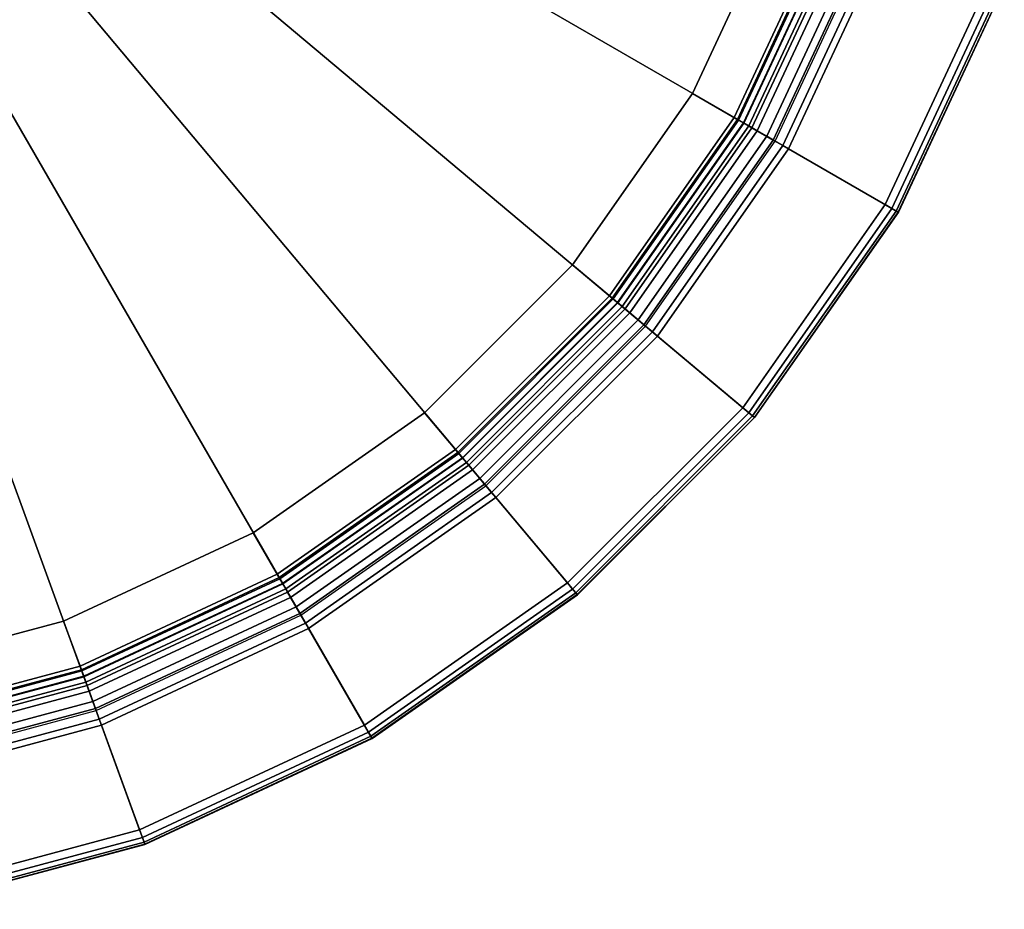
# Model space of a CAD drawing. Extents: x -31.2 to 31.2, y -67.8 to 31.2.
# Drawn here: x 7.3 to 27.1, y -28.4 to -10.5 of the extents above; entities that cross this region are included whole.
import ezdxf

# ---------------------------------------------------------------- set-up
doc = ezdxf.new("R2010")
doc.units = 0
doc.header["$MEASUREMENT"] = 0
doc.layers.add('POLYGON', color=7, linetype='CONTINUOUS')

msp = doc.modelspace()

# ---------------------------------------------------------------- linework, layer by layer
at = {"layer": 'POLYGON'}
for points in [[(0, 0, 189.9871), (4.949, -28.0671, 189.9871), (9.7476, -26.7813, 189.9871)], [(4.949, -28.0671, 189.6367), (0, 0, 189.6367), (9.7476, -26.7813, 189.6367)], [(0, 0, 189.9871), (9.7476, -26.7813, 189.9871), (14.25, -24.6818, 189.9871)], [(9.7476, -26.7813, 189.6367), (0, 0, 189.6367), (14.25, -24.6818, 189.6367)], [(0, 0, 189.9871), (14.25, -24.6818, 189.9871), (18.3194, -21.8323, 189.9871)], [(14.25, -24.6818, 189.6367), (0, 0, 189.6367), (18.3194, -21.8323, 189.6367)], [(0, 0, 189.9871), (18.3194, -21.8323, 189.9871), (21.8323, -18.3195, 189.9871)], [(18.3194, -21.8323, 189.6367), (0, 0, 189.6367), (21.8323, -18.3195, 189.6367)], [(0, 0, 189.9871), (21.8323, -18.3195, 189.9871), (24.6817, -14.25, 189.9871)], [(21.8323, -18.3195, 189.6367), (0, 0, 189.6367), (24.6817, -14.25, 189.6367)], [(0, 0, 189.9871), (24.6817, -14.25, 189.9871), (26.7812, -9.7476, 189.9871)], [(24.6817, -14.25, 189.6367), (0, 0, 189.6367), (26.7812, -9.7476, 189.6367)], [(21.6591, -12.5049, 199.0253), (20.8261, -12.024, 199.0253), (22.5977, -8.2249, 199.0253), (23.5015, -8.5539, 199.0253)], [(20.8261, -12.024, 199.0253), (20.8261, -12.024, 198.736), (22.5977, -8.2249, 198.736), (22.5977, -8.2249, 199.0253)], [(20.8261, -12.024, 198.736), (21.7464, -12.5553, 198.7353), (23.5962, -8.5884, 198.7353), (22.5977, -8.2249, 198.736)], [(21.7245, -12.5427, 199.1662), (21.6591, -12.5049, 199.0253), (23.5015, -8.5539, 199.0253), (23.5725, -8.5797, 199.1662)], [(21.8449, -12.6122, 199.332), (21.7245, -12.5427, 199.1662), (23.5725, -8.5797, 199.1662), (23.7031, -8.6273, 199.332)], [(21.7464, -12.5553, 198.7353), (21.8518, -12.6162, 198.7766), (23.7106, -8.63, 198.7766), (23.5962, -8.5884, 198.7353)], [(22.0147, -12.7102, 199.4235), (21.8449, -12.6122, 199.332), (23.7031, -8.6273, 199.332), (23.8873, -8.6943, 199.4235)], [(21.8518, -12.6162, 198.7766), (21.9529, -12.6745, 198.9876), (23.8203, -8.6699, 198.9876), (23.7106, -8.63, 198.7766)], [(21.9529, -12.6745, 198.9876), (22.1201, -12.7711, 199.1353), (24.0017, -8.736, 199.1353), (23.8203, -8.6699, 198.9876)], [(22.4418, -12.9568, 199.4184), (22.0147, -12.7102, 199.4235), (23.8873, -8.6943, 199.4235), (24.3508, -8.863, 199.4184)], [(22.1201, -12.7711, 199.1353), (22.3117, -12.8817, 199.1353), (24.2096, -8.8116, 199.1353), (24.0017, -8.736, 199.1353)], [(22.3117, -12.8817, 199.1353), (22.4786, -12.9781, 198.9876), (24.3907, -8.8775, 198.9876), (24.2096, -8.8116, 199.1353)], [(22.6353, -13.0685, 199.2901), (22.4418, -12.9568, 199.4184), (24.3508, -8.863, 199.4184), (24.5607, -8.9394, 199.2901)], [(22.7478, -13.1335, 199.0676), (22.6353, -13.0685, 199.2901), (24.5607, -8.9394, 199.2901), (24.6828, -8.9838, 199.0676)], [(24.9454, -14.4023, 189.7894), (22.7478, -13.1335, 199.0676), (24.6828, -8.9838, 199.0676), (27.0674, -9.8518, 189.7894)], [(24.6817, -14.25, 189.7805), (24.6817, -14.25, 189.4301), (26.7812, -9.7476, 189.4301), (26.7812, -9.7476, 189.7805)], [(24.6817, -14.25, 189.4301), (24.8192, -14.3294, 189.4644), (26.9305, -9.8019, 189.4644), (26.7812, -9.7476, 189.4301)], [(24.8192, -14.3294, 189.4644), (24.9045, -14.3786, 189.5455), (27.0229, -9.8356, 189.5455), (26.9305, -9.8019, 189.4644)], [(24.9045, -14.3786, 189.5455), (24.9497, -14.4047, 189.6619), (27.072, -9.8534, 189.6619), (27.0229, -9.8356, 189.5455)], [(24.9497, -14.4047, 189.6619), (24.9454, -14.4023, 189.7894), (27.0674, -9.8518, 189.7894), (27.072, -9.8534, 189.6619)], [(19.1586, -16.076, 199.0253), (18.4218, -15.4578, 199.0253), (20.8261, -12.024, 199.0253), (21.6591, -12.5049, 199.0253)], [(18.4218, -15.4578, 199.0253), (18.4218, -15.4578, 198.736), (20.8261, -12.024, 198.736), (20.8261, -12.024, 199.0253)], [(18.4218, -15.4578, 198.736), (19.2358, -16.1408, 198.7353), (21.7464, -12.5553, 198.7353), (20.8261, -12.024, 198.736)], [(19.2165, -16.1246, 199.1662), (19.1586, -16.076, 199.0253), (21.6591, -12.5049, 199.0253), (21.7245, -12.5427, 199.1662)], [(19.323, -16.2139, 199.332), (19.2165, -16.1246, 199.1662), (21.7245, -12.5427, 199.1662), (21.8449, -12.6122, 199.332)], [(19.2358, -16.1408, 198.7353), (19.329, -16.219, 198.7766), (21.8518, -12.6162, 198.7766), (21.7464, -12.5553, 198.7353)], [(19.4731, -16.3399, 199.4235), (19.323, -16.2139, 199.332), (21.8449, -12.6122, 199.332), (22.0147, -12.7102, 199.4235)], [(19.329, -16.219, 198.7766), (19.4185, -16.2941, 198.9876), (21.9529, -12.6745, 198.9876), (21.8518, -12.6162, 198.7766)], [(19.4185, -16.2941, 198.9876), (19.5664, -16.4182, 199.1353), (22.1201, -12.7711, 199.1353), (21.9529, -12.6745, 198.9876)], [(19.851, -16.657, 199.4184), (19.4731, -16.3399, 199.4235), (22.0147, -12.7102, 199.4235), (22.4418, -12.9568, 199.4184)], [(19.5664, -16.4182, 199.1353), (19.7359, -16.5604, 199.1353), (22.3117, -12.8817, 199.1353), (22.1201, -12.7711, 199.1353)], [(19.7359, -16.5604, 199.1353), (19.8835, -16.6843, 198.9876), (22.4786, -12.9781, 198.9876), (22.3117, -12.8817, 199.1353)], [(20.0221, -16.8006, 199.2901), (19.851, -16.657, 199.4184), (22.4418, -12.9568, 199.4184), (22.6353, -13.0685, 199.2901)], [(20.1216, -16.8841, 199.0676), (20.0221, -16.8006, 199.2901), (22.6353, -13.0685, 199.2901), (22.7478, -13.1335, 199.0676)], [(22.0655, -18.5152, 189.7894), (20.1216, -16.8841, 199.0676), (22.7478, -13.1335, 199.0676), (24.9454, -14.4023, 189.7894)], [(21.8323, -18.3195, 189.7805), (21.8323, -18.3195, 189.4301), (24.6817, -14.25, 189.4301), (24.6817, -14.25, 189.7805)], [(21.8323, -18.3195, 189.4301), (21.9539, -18.4216, 189.4644), (24.8192, -14.3294, 189.4644), (24.6817, -14.25, 189.4301)], [(21.9539, -18.4216, 189.4644), (22.0293, -18.4848, 189.5455), (24.9045, -14.3786, 189.5455), (24.8192, -14.3294, 189.4644)], [(22.0293, -18.4848, 189.5455), (22.0693, -18.5184, 189.6619), (24.9497, -14.4047, 189.6619), (24.9045, -14.3786, 189.5455)], [(22.0693, -18.5184, 189.6619), (22.0655, -18.5152, 189.7894), (24.9454, -14.4023, 189.7894), (24.9497, -14.4047, 189.6619)], [(16.076, -19.1586, 199.0253), (15.4577, -18.4218, 199.0253), (18.4218, -15.4578, 199.0253), (19.1586, -16.076, 199.0253)], [(15.4577, -18.4218, 199.0253), (15.4577, -18.4218, 198.736), (18.4218, -15.4578, 198.736), (18.4218, -15.4578, 199.0253)], [(15.4577, -18.4218, 198.736), (16.1408, -19.2359, 198.7353), (19.2358, -16.1408, 198.7353), (18.4218, -15.4578, 198.736)], [(16.1245, -19.2165, 199.1662), (16.076, -19.1586, 199.0253), (19.1586, -16.076, 199.0253), (19.2165, -16.1246, 199.1662)], [(16.2139, -19.323, 199.332), (16.1245, -19.2165, 199.1662), (19.2165, -16.1246, 199.1662), (19.323, -16.2139, 199.332)], [(16.1408, -19.2359, 198.7353), (16.219, -19.3291, 198.7766), (19.329, -16.219, 198.7766), (19.2358, -16.1408, 198.7353)], [(16.3399, -19.4732, 199.4235), (16.2139, -19.323, 199.332), (19.323, -16.2139, 199.332), (19.4731, -16.3399, 199.4235)], [(16.219, -19.3291, 198.7766), (16.294, -19.4185, 198.9876), (19.4185, -16.2941, 198.9876), (19.329, -16.219, 198.7766)], [(16.294, -19.4185, 198.9876), (16.4182, -19.5664, 199.1353), (19.5664, -16.4182, 199.1353), (19.4185, -16.2941, 198.9876)], [(16.6569, -19.851, 199.4184), (16.3399, -19.4732, 199.4235), (19.4731, -16.3399, 199.4235), (19.851, -16.657, 199.4184)], [(16.4182, -19.5664, 199.1353), (16.5604, -19.7359, 199.1353), (19.7359, -16.5604, 199.1353), (19.5664, -16.4182, 199.1353)], [(16.5604, -19.7359, 199.1353), (16.6842, -19.8835, 198.9876), (19.8835, -16.6843, 198.9876), (19.7359, -16.5604, 199.1353)], [(16.8005, -20.0221, 199.2901), (16.6569, -19.851, 199.4184), (19.851, -16.657, 199.4184), (20.0221, -16.8006, 199.2901)], [(16.884, -20.1217, 199.0676), (16.8005, -20.0221, 199.2901), (20.0221, -16.8006, 199.2901), (20.1216, -16.8841, 199.0676)], [(18.5152, -22.0656, 189.7894), (16.884, -20.1217, 199.0676), (20.1216, -16.8841, 199.0676), (22.0655, -18.5152, 189.7894)], [(18.3194, -21.8323, 189.7805), (18.3194, -21.8323, 189.4301), (21.8323, -18.3195, 189.4301), (21.8323, -18.3195, 189.7805)], [(18.3194, -21.8323, 189.4301), (18.4215, -21.9539, 189.4644), (21.9539, -18.4216, 189.4644), (21.8323, -18.3195, 189.4301)], [(12.5049, -21.6591, 199.0253), (12.024, -20.8262, 199.0253), (15.4577, -18.4218, 199.0253), (16.076, -19.1586, 199.0253)], [(12.024, -20.8262, 199.0253), (12.024, -20.8262, 198.736), (15.4577, -18.4218, 198.736), (15.4577, -18.4218, 199.0253)], [(12.024, -20.8262, 198.736), (12.5553, -21.7465, 198.7353), (16.1408, -19.2359, 198.7353), (15.4577, -18.4218, 198.736)], [(18.4215, -21.9539, 189.4644), (18.4848, -22.0293, 189.5455), (22.0293, -18.4848, 189.5455), (21.9539, -18.4216, 189.4644)], [(18.4848, -22.0293, 189.5455), (18.5183, -22.0693, 189.6619), (22.0693, -18.5184, 189.6619), (22.0293, -18.4848, 189.5455)], [(18.5183, -22.0693, 189.6619), (18.5152, -22.0656, 189.7894), (22.0655, -18.5152, 189.7894), (22.0693, -18.5184, 189.6619)], [(12.5427, -21.7246, 199.1662), (12.5049, -21.6591, 199.0253), (16.076, -19.1586, 199.0253), (16.1245, -19.2165, 199.1662)], [(12.6122, -21.8449, 199.332), (12.5427, -21.7246, 199.1662), (16.1245, -19.2165, 199.1662), (16.2139, -19.323, 199.332)], [(12.5553, -21.7465, 198.7353), (12.6161, -21.8518, 198.7766), (16.219, -19.3291, 198.7766), (16.1408, -19.2359, 198.7353)], [(12.7102, -22.0147, 199.4235), (12.6122, -21.8449, 199.332), (16.2139, -19.323, 199.332), (16.3399, -19.4732, 199.4235)], [(12.6161, -21.8518, 198.7766), (12.6745, -21.9529, 198.9876), (16.294, -19.4185, 198.9876), (16.219, -19.3291, 198.7766)], [(12.6745, -21.9529, 198.9876), (12.7711, -22.1202, 199.1353), (16.4182, -19.5664, 199.1353), (16.294, -19.4185, 198.9876)], [(12.9568, -22.4419, 199.4184), (12.7102, -22.0147, 199.4235), (16.3399, -19.4732, 199.4235), (16.6569, -19.851, 199.4184)], [(12.7711, -22.1202, 199.1353), (12.8817, -22.3118, 199.1353), (16.5604, -19.7359, 199.1353), (16.4182, -19.5664, 199.1353)], [(12.8817, -22.3118, 199.1353), (12.978, -22.4786, 198.9876), (16.6842, -19.8835, 198.9876), (16.5604, -19.7359, 199.1353)], [(13.0685, -22.6353, 199.2901), (12.9568, -22.4419, 199.4184), (16.6569, -19.851, 199.4184), (16.8005, -20.0221, 199.2901)], [(13.1334, -22.7478, 199.0676), (13.0685, -22.6353, 199.2901), (16.8005, -20.0221, 199.2901), (16.884, -20.1217, 199.0676)], [(14.4023, -24.9455, 189.7894), (13.1334, -22.7478, 199.0676), (16.884, -20.1217, 199.0676), (18.5152, -22.0656, 189.7894)], [(8.5538, -23.5015, 199.0253), (8.2249, -22.5977, 199.0253), (12.024, -20.8262, 199.0253), (12.5049, -21.6591, 199.0253)], [(8.2249, -22.5977, 199.0253), (8.2249, -22.5977, 198.736), (12.024, -20.8262, 198.736), (12.024, -20.8262, 199.0253)], [(8.2249, -22.5977, 198.736), (8.5883, -23.5963, 198.7353), (12.5553, -21.7465, 198.7353), (12.024, -20.8262, 198.736)], [(8.5797, -23.5725, 199.1662), (8.5538, -23.5015, 199.0253), (12.5049, -21.6591, 199.0253), (12.5427, -21.7246, 199.1662)], [(8.6272, -23.7032, 199.332), (8.5797, -23.5725, 199.1662), (12.5427, -21.7246, 199.1662), (12.6122, -21.8449, 199.332)], [(8.5883, -23.5963, 198.7353), (8.6299, -23.7106, 198.7766), (12.6161, -21.8518, 198.7766), (12.5553, -21.7465, 198.7353)], [(8.6943, -23.8873, 199.4235), (8.6272, -23.7032, 199.332), (12.6122, -21.8449, 199.332), (12.7102, -22.0147, 199.4235)], [(8.6299, -23.7106, 198.7766), (8.6699, -23.8203, 198.9876), (12.6745, -21.9529, 198.9876), (12.6161, -21.8518, 198.7766)], [(14.25, -24.6818, 189.7805), (14.25, -24.6818, 189.4301), (18.3194, -21.8323, 189.4301), (18.3194, -21.8323, 189.7805)], [(14.25, -24.6818, 189.4301), (14.3294, -24.8193, 189.4644), (18.4215, -21.9539, 189.4644), (18.3194, -21.8323, 189.4301)], [(8.6699, -23.8203, 198.9876), (8.7359, -24.0018, 199.1353), (12.7711, -22.1202, 199.1353), (12.6745, -21.9529, 198.9876)], [(8.863, -24.3509, 199.4184), (8.6943, -23.8873, 199.4235), (12.7102, -22.0147, 199.4235), (12.9568, -22.4419, 199.4184)], [(14.3294, -24.8193, 189.4644), (14.3786, -24.9045, 189.5455), (18.4848, -22.0293, 189.5455), (18.4215, -21.9539, 189.4644)], [(14.3786, -24.9045, 189.5455), (14.4047, -24.9497, 189.6619), (18.5183, -22.0693, 189.6619), (18.4848, -22.0293, 189.5455)], [(14.4047, -24.9497, 189.6619), (14.4023, -24.9455, 189.7894), (18.5152, -22.0656, 189.7894), (18.5183, -22.0693, 189.6619)], [(8.7359, -24.0018, 199.1353), (8.8116, -24.2097, 199.1353), (12.8817, -22.3118, 199.1353), (12.7711, -22.1202, 199.1353)], [(8.8116, -24.2097, 199.1353), (8.8775, -24.3908, 198.9876), (12.978, -22.4786, 198.9876), (12.8817, -22.3118, 199.1353)], [(8.9394, -24.5608, 199.2901), (8.863, -24.3509, 199.4184), (12.9568, -22.4419, 199.4184), (13.0685, -22.6353, 199.2901)], [(4.3429, -24.6298, 199.0253), (4.1759, -23.6826, 199.0253), (8.2249, -22.5977, 199.0253), (8.5538, -23.5015, 199.0253)], [(4.1759, -23.6826, 199.0253), (4.1759, -23.6826, 198.736), (8.2249, -22.5977, 198.736), (8.2249, -22.5977, 199.0253)], [(4.1759, -23.6826, 198.736), (4.3604, -24.7292, 198.7353), (8.5883, -23.5963, 198.7353), (8.2249, -22.5977, 198.736)], [(8.9838, -24.6829, 199.0676), (8.9394, -24.5608, 199.2901), (13.0685, -22.6353, 199.2901), (13.1334, -22.7478, 199.0676)], [(9.8517, -27.0674, 189.7894), (8.9838, -24.6829, 199.0676), (13.1334, -22.7478, 199.0676), (14.4023, -24.9455, 189.7894)], [(4.356, -24.7042, 199.1662), (4.3429, -24.6298, 199.0253), (8.5538, -23.5015, 199.0253), (8.5797, -23.5725, 199.1662)], [(4.3802, -24.8412, 199.332), (4.356, -24.7042, 199.1662), (8.5797, -23.5725, 199.1662), (8.6272, -23.7032, 199.332)], [(4.3604, -24.7292, 198.7353), (4.3815, -24.849, 198.7766), (8.6299, -23.7106, 198.7766), (8.5883, -23.5963, 198.7353)], [(4.4142, -25.0342, 199.4235), (4.3802, -24.8412, 199.332), (8.6272, -23.7032, 199.332), (8.6943, -23.8873, 199.4235)], [(4.3815, -24.849, 198.7766), (4.4018, -24.9639, 198.9876), (8.6699, -23.8203, 198.9876), (8.6299, -23.7106, 198.7766)], [(4.4018, -24.9639, 198.9876), (4.4353, -25.1541, 199.1353), (8.7359, -24.0018, 199.1353), (8.6699, -23.8203, 198.9876)], [(4.4998, -25.52, 199.4184), (4.4142, -25.0342, 199.4235), (8.6943, -23.8873, 199.4235), (8.863, -24.3509, 199.4184)], [(4.4353, -25.1541, 199.1353), (4.4738, -25.372, 199.1353), (8.8116, -24.2097, 199.1353), (8.7359, -24.0018, 199.1353)], [(4.4738, -25.372, 199.1353), (4.5072, -25.5618, 198.9876), (8.8775, -24.3908, 198.9876), (8.8116, -24.2097, 199.1353)], [(4.5386, -25.74, 199.2901), (4.4998, -25.52, 199.4184), (8.863, -24.3509, 199.4184), (8.9394, -24.5608, 199.2901)], [(4.5612, -25.8679, 199.0676), (4.5386, -25.74, 199.2901), (8.9394, -24.5608, 199.2901), (8.9838, -24.6829, 199.0676)], [(5.0018, -28.3669, 189.7894), (4.5612, -25.8679, 199.0676), (8.9838, -24.6829, 199.0676), (9.8517, -27.0674, 189.7894)], [(9.7476, -26.7813, 189.7805), (9.7476, -26.7813, 189.4301), (14.25, -24.6818, 189.4301), (14.25, -24.6818, 189.7805)], [(9.7476, -26.7813, 189.4301), (9.8019, -26.9305, 189.4644), (14.3294, -24.8193, 189.4644), (14.25, -24.6818, 189.4301)], [(9.8019, -26.9305, 189.4644), (9.8355, -27.023, 189.5455), (14.3786, -24.9045, 189.5455), (14.3294, -24.8193, 189.4644)], [(9.8355, -27.023, 189.5455), (9.8534, -27.072, 189.6619), (14.4047, -24.9497, 189.6619), (14.3786, -24.9045, 189.5455)], [(9.8534, -27.072, 189.6619), (9.8517, -27.0674, 189.7894), (14.4023, -24.9455, 189.7894), (14.4047, -24.9497, 189.6619)], [(4.949, -28.0671, 189.7805), (4.949, -28.0671, 189.4301), (9.7476, -26.7813, 189.4301), (9.7476, -26.7813, 189.7805)], [(4.949, -28.0671, 189.4301), (4.9765, -28.2234, 189.4644), (9.8019, -26.9305, 189.4644), (9.7476, -26.7813, 189.4301)], [(4.9765, -28.2234, 189.4644), (4.9936, -28.3204, 189.5455), (9.8355, -27.023, 189.5455), (9.8019, -26.9305, 189.4644)], [(4.9936, -28.3204, 189.5455), (5.0027, -28.3718, 189.6619), (9.8534, -27.072, 189.6619), (9.8355, -27.023, 189.5455)], [(5.0027, -28.3718, 189.6619), (5.0018, -28.3669, 189.7894), (9.8517, -27.0674, 189.7894), (9.8534, -27.072, 189.6619)]]:
    msp.add_3dface(points, dxfattribs=at)

doc.saveas('drawing.dxf')
